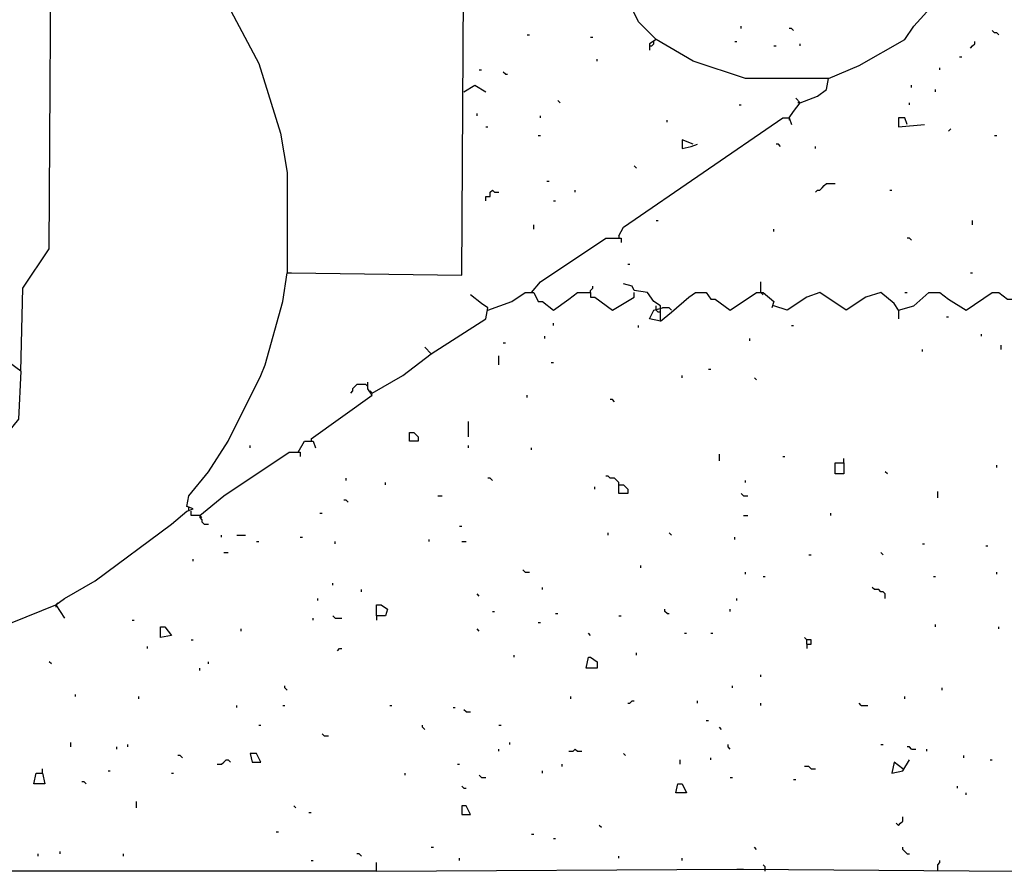
# Model space of a CAD drawing. Extents: x 0.16 to 7.56, y 0.46 to 9.88.
# Drawn here: x 3.11 to 4.48, y 2.66 to 3.84 of the extents above; entities that cross this region are included whole.
import ezdxf

# ---------------------------------------------------------------- set-up
doc = ezdxf.new("R2010")
doc.units = 0
doc.header["$MEASUREMENT"] = 0
doc.layers.add('PFV', color=7, linetype='Continuous')

msp = doc.modelspace()

# ---------------------------------------------------------------- linework, layer by layer
at = {"layer": 'PFV', "color": 0}
for points in [[(3.112121, 3.351515, 0), (3.087879, 3.369697, 0), (3.018182, 3.439394, 0), (3.015152, 3.557576, 0), (2.972727, 3.59697, 0), (2.972727, 4.1, 0), (3.006061, 4.133333, 0), (3.033333, 4.133333, 0), (3.121212, 4.10303, 0), (3.151515, 4.045455, 0)], [(3.112121, 3.351515, 0), (3.115152, 3.466667, 0), (3.151515, 3.521212, 0), (3.154545, 4.048485, 0), (3.172727, 4.066667, 0), (3.184848, 4.066667, 0), (3.224242, 4.048485, 0), (3.290909, 3.99697, 0), (3.348485, 3.936364, 0), (3.387879, 3.881818, 0), (3.442424, 3.778788, 0), (3.472727, 3.681818, 0), (3.481818, 3.627273, 0), (3.481818, 3.487879, 0)], [(3.160606, 3.027273, 0), (3.172727, 3.036364, 0), (3.215152, 3.060606, 0), (3.321212, 3.139394, 0), (3.342424, 3.157576, 0), (3.351515, 3.160606, 0), (3.342424, 3.163636, 0), (3.345455, 3.178788, 0), (3.372727, 3.212121, 0), (3.4, 3.254545, 0), (3.445455, 3.345455, 0), (3.451515, 3.360606, 0), (3.475758, 3.448485, 0), (3.481818, 3.487879, 0), (3.487879, 3.487879, 0), (3.724242, 3.484848, 0), (3.727273, 3.954545, 0), (4.30303, 3.957576, 0), (4.363636, 3.927273, 0), (4.384848, 3.930303, 0), (4.384848, 3.942424, 0), (4.372727, 3.945455, 0), (4.372727, 3.927273, 0)], [(3.993939, 3.812121, 0), (3.969697, 3.836364, 0), (3.960606, 3.854545, 0), (3.939394, 3.872727, 0), (3.909091, 3.933333, 0), (3.906061, 3.957576, 0)], [(4.193939, 3.724242, 0), (4.218182, 3.733333, 0), (4.230303, 3.742424, 0), (4.233333, 3.757576, 0), (4.275758, 3.775758, 0), (4.339394, 3.812121, 0), (4.351515, 3.830303, 0), (4.378788, 3.860606, 0), (4.387879, 3.866667, 0), (4.406061, 3.906061, 0), (4.415152, 3.906061, 0), (4.445455, 3.890909, 0), (4.463636, 3.878788, 0), (4.475758, 3.878788, 0), (4.49697, 3.872727, 0)], [(4.112121, 3.827273, 0), (4.112121, 3.830303, 0)], [(4.184848, 3.824242, 0), (4.181818, 3.827273, 0), (4.178788, 3.827273, 0)], [(3.815152, 3.818182, 0), (3.818182, 3.818182, 0)], [(3.90303, 3.815152, 0), (3.906061, 3.815152, 0)], [(4.469697, 3.818182, 0), (4.466667, 3.821212, 0), (4.463636, 3.821212, 0), (4.460606, 3.824242, 0)], [(4.233333, 3.757576, 0), (4.118182, 3.757576, 0), (4.045455, 3.781818, 0), (3.993939, 3.812121, 0), (3.984848, 3.806061, 0), (3.984848, 3.79697, 0)], [(3.984848, 3.80303, 0), (3.987879, 3.80303, 0), (3.990909, 3.806061, 0), (3.990909, 3.809091, 0)], [(4.10303, 3.809091, 0), (4.106061, 3.809091, 0)], [(4.157576, 3.80303, 0), (4.160606, 3.80303, 0)], [(4.193939, 3.80303, 0), (4.193939, 3.806061, 0)], [(4.430303, 3.8, 0), (4.433333, 3.80303, 0), (4.436364, 3.806061, 0), (4.436364, 3.809091, 0)], [(4.415152, 3.787879, 0), (4.418182, 3.787879, 0)], [(3.912121, 3.781818, 0), (3.912121, 3.784848, 0)], [(4.387879, 3.769697, 0), (4.387879, 3.772727, 0)], [(3.748485, 3.769697, 0), (3.751515, 3.769697, 0)], [(3.784848, 3.763636, 0), (3.781818, 3.766667, 0)], [(3.784848, 3.763636, 0), (3.787879, 3.763636, 0)], [(3.727273, 3.739394, 0), (3.742424, 3.748485, 0), (3.757576, 3.739394, 0)], [(4.348485, 3.745455, 0), (4.348485, 3.748485, 0)], [(4.381818, 3.739394, 0), (4.381818, 3.742424, 0)], [(3.860606, 3.724242, 0), (3.857576, 3.727273, 0)], [(4.109091, 3.721212, 0), (4.112121, 3.721212, 0)], [(4.178788, 3.70303, 0), (4.184848, 3.712121, 0), (4.193939, 3.724242, 0), (4.187879, 3.730303, 0)], [(4.193939, 3.724242, 0), (4.190909, 3.724242, 0)], [(4.345455, 3.721212, 0), (4.345455, 3.724242, 0)], [(3.745455, 3.706061, 0), (3.745455, 3.709091, 0)], [(3.833333, 3.70303, 0), (3.833333, 3.706061, 0)], [(3.757576, 3.690909, 0), (3.760606, 3.690909, 0)], [(3.942424, 3.539394, 0), (3.948485, 3.551515, 0), (4.169697, 3.70303, 0), (4.178788, 3.70303, 0), (4.181818, 3.693939, 0)], [(4.009091, 3.69697, 0), (4.009091, 3.7, 0)], [(4.178788, 3.70303, 0), (4.178788, 3.7, 0)], [(4.342424, 3.693939, 0), (4.339394, 3.70303, 0), (4.330303, 3.70303, 0), (4.330303, 3.690909, 0), (4.366667, 3.693939, 0)], [(3.830303, 3.678788, 0), (3.833333, 3.678788, 0)], [(4.4, 3.684848, 0), (4.40303, 3.687879, 0)], [(4.463636, 3.678788, 0), (4.466667, 3.678788, 0)], [(4.045455, 3.666667, 0), (4.030303, 3.672727, 0), (4.030303, 3.660606, 0), (4.042424, 3.663636, 0), (4.051515, 3.666667, 0)], [(4.166667, 3.663636, 0), (4.163636, 3.666667, 0), (4.160606, 3.666667, 0)], [(4.215152, 3.660606, 0), (4.215152, 3.663636, 0)], [(3.966667, 3.633333, 0), (3.963636, 3.636364, 0)], [(3.112121, 3.351515, 0), (3.109091, 3.284848, 0), (3.078788, 3.248485, 0), (3.009091, 3.206061, 0), (2.9, 3.160606, 0), (2.784848, 3.130303, 0), (2.675758, 3.118182, 0), (2.318182, 3.621212, 0), (2.30303, 3.624242, 0)], [(3.842424, 3.615152, 0), (3.845455, 3.615152, 0)], [(4.215152, 3.6, 0), (4.218182, 3.60303, 0), (4.221212, 3.60303, 0), (4.224242, 3.606061, 0), (4.227273, 3.609091, 0), (4.230303, 3.612121, 0), (4.242424, 3.612121, 0)], [(3.757576, 3.587879, 0), (3.757576, 3.593939, 0), (3.763636, 3.593939, 0), (3.763636, 3.6, 0), (3.766667, 3.60303, 0), (3.769697, 3.6, 0), (3.775758, 3.6, 0)], [(3.881818, 3.6, 0), (3.881818, 3.60303, 0)], [(4.318182, 3.60303, 0), (4.321212, 3.60303, 0)], [(3.851515, 3.587879, 0), (3.854545, 3.587879, 0)], [(3.824242, 3.548485, 0), (3.824242, 3.554545, 0)], [(3.993939, 3.560606, 0), (3.99697, 3.560606, 0)], [(4.433333, 3.554545, 0), (4.433333, 3.560606, 0)], [(4.157576, 3.545455, 0), (4.157576, 3.548485, 0)], [(3.821212, 3.460606, 0), (3.833333, 3.475758, 0), (3.924242, 3.536364, 0), (3.945455, 3.536364, 0), (3.945455, 3.530303, 0)], [(3.942424, 3.539394, 0), (3.942424, 3.536364, 0)], [(4.348485, 3.533333, 0), (4.345455, 3.536364, 0), (4.342424, 3.536364, 0)], [(3.954545, 3.5, 0), (3.957576, 3.5, 0)], [(4.430303, 3.487879, 0), (4.433333, 3.487879, 0)], [(4, 3.421212, 0), (4, 3.442424, 0), (3.990909, 3.448485, 0), (3.981818, 3.460606, 0), (3.963636, 3.463636, 0), (3.960606, 3.469697, 0), (3.948485, 3.472727, 0)], [(4.139394, 3.460606, 0), (4.139394, 3.475758, 0)], [(3.760606, 3.436364, 0), (3.793939, 3.448485, 0), (3.812121, 3.460606, 0), (3.824242, 3.460606, 0), (3.830303, 3.448485, 0), (3.836364, 3.448485, 0), (3.851515, 3.436364, 0), (3.872727, 3.451515, 0), (3.884848, 3.460606, 0), (3.90303, 3.460606, 0), (3.90303, 3.454545, 0), (3.909091, 3.454545, 0), (3.933333, 3.436364, 0), (3.963636, 3.454545, 0), (3.963636, 3.460606, 0)], [(3.90303, 3.460606, 0), (3.90303, 3.463636, 0), (3.906061, 3.466667, 0), (3.906061, 3.469697, 0)], [(4, 3.421212, 0), (4.015152, 3.433333, 0), (4.039394, 3.454545, 0), (4.048485, 3.460606, 0), (4.063636, 3.460606, 0), (4.069697, 3.451515, 0), (4.075758, 3.451515, 0), (4.09697, 3.436364, 0), (4.133333, 3.460606, 0), (4.142424, 3.460606, 0), (4.157576, 3.448485, 0), (4.154545, 3.439394, 0)], [(4.139394, 3.460606, 0), (4.142424, 3.457576, 0)], [(4.330303, 3.436364, 0), (4.324242, 3.445455, 0), (4.306061, 3.460606, 0), (4.284848, 3.454545, 0), (4.257576, 3.436364, 0), (4.221212, 3.460606, 0), (4.20303, 3.454545, 0), (4.175758, 3.436364, 0), (4.157576, 3.442424, 0)], [(4.330303, 3.436364, 0), (4.351515, 3.442424, 0), (4.372727, 3.460606, 0), (4.387879, 3.460606, 0), (4.4, 3.451515, 0), (4.424242, 3.436364, 0), (4.460606, 3.460606, 0), (4.469697, 3.460606, 0), (4.481818, 3.451515, 0), (4.490909, 3.451515, 0)], [(4.339394, 3.460606, 0), (4.342424, 3.460606, 0)], [(3.681818, 3.375758, 0), (3.757576, 3.424242, 0), (3.760606, 3.439394, 0), (3.751515, 3.445455, 0), (3.736364, 3.457576, 0)], [(4, 3.421212, 0), (3.984848, 3.424242, 0), (3.990909, 3.436364, 0), (4.00303, 3.439394, 0)], [(3.993939, 3.436364, 0), (3.993939, 3.442424, 0)], [(4, 3.433333, 0), (3.99697, 3.433333, 0), (3.993939, 3.436364, 0)], [(4.015152, 3.436364, 0), (4.012121, 3.439394, 0), (4.00303, 3.439394, 0)], [(4.330303, 3.436364, 0), (4.330303, 3.424242, 0)], [(3.851515, 3.415152, 0), (3.851515, 3.418182, 0)], [(4.39697, 3.427273, 0), (4.4, 3.427273, 0)], [(3.969697, 3.412121, 0), (3.969697, 3.415152, 0)], [(4.181818, 3.415152, 0), (4.184848, 3.415152, 0)], [(4.445455, 3.4, 0), (4.445455, 3.40303, 0)], [(3.781818, 3.390909, 0), (3.784848, 3.390909, 0)], [(3.839394, 3.39697, 0), (3.839394, 3.4, 0)], [(4.124242, 3.393939, 0), (4.124242, 3.39697, 0)], [(3.6, 3.321212, 0), (3.642424, 3.345455, 0), (3.681818, 3.375758, 0), (3.672727, 3.384848, 0), (3.681818, 3.375758, 0)], [(4.363636, 3.378788, 0), (4.363636, 3.381818, 0)], [(4.472727, 3.381818, 0), (4.472727, 3.387879, 0)], [(3.775758, 3.360606, 0), (3.775758, 3.372727, 0)], [(3.848485, 3.363636, 0), (3.851515, 3.363636, 0)], [(4.066667, 3.354545, 0), (4.069697, 3.354545, 0)], [(3.515152, 3.257576, 0), (3.6, 3.318182, 0), (3.593939, 3.327273, 0), (3.593939, 3.336364, 0)], [(4.030303, 3.342424, 0), (4.030303, 3.345455, 0)], [(4.133333, 3.339394, 0), (4.130303, 3.342424, 0)], [(3.590909, 3.333333, 0), (3.578788, 3.333333, 0), (3.575758, 3.330303, 0), (3.572727, 3.327273, 0), (3.572727, 3.324242, 0), (3.569697, 3.321212, 0)], [(3.590909, 3.333333, 0), (3.593939, 3.330303, 0)], [(3.6, 3.321212, 0), (3.59697, 3.324242, 0)], [(3.815152, 3.315152, 0), (3.815152, 3.318182, 0)], [(3.936364, 3.309091, 0), (3.933333, 3.312121, 0), (3.930303, 3.312121, 0)], [(3.733333, 3.260606, 0), (3.733333, 3.281818, 0)], [(3.651515, 3.254545, 0), (3.651515, 3.266667, 0), (3.657576, 3.266667, 0), (3.660606, 3.263636, 0), (3.663636, 3.260606, 0), (3.663636, 3.254545, 0), (3.651515, 3.254545, 0)], [(3.49697, 3.239394, 0), (3.506061, 3.254545, 0), (3.518182, 3.254545, 0), (3.521212, 3.245455, 0)], [(3.515152, 3.257576, 0), (3.515152, 3.254545, 0)], [(3.360606, 3.151515, 0), (3.393939, 3.178788, 0), (3.484848, 3.239394, 0), (3.5, 3.239394, 0), (3.5, 3.233333, 0)], [(3.430303, 3.245455, 0), (3.430303, 3.248485, 0)], [(3.733333, 3.245455, 0), (3.733333, 3.248485, 0)], [(3.821212, 3.242424, 0), (3.821212, 3.245455, 0)], [(4.081818, 3.227273, 0), (4.081818, 3.236364, 0)], [(4.169697, 3.233333, 0), (4.172727, 3.233333, 0)], [(4.254545, 3.224242, 0), (4.254545, 3.230303, 0)], [(4.254545, 3.224242, 0), (4.254545, 3.209091, 0), (4.242424, 3.209091, 0), (4.242424, 3.224242, 0), (4.254545, 3.224242, 0)], [(4.315152, 3.209091, 0), (4.312121, 3.212121, 0)], [(4.466667, 3.218182, 0), (4.466667, 3.221212, 0)], [(3.563636, 3.2, 0), (3.563636, 3.20303, 0)], [(3.766667, 3.2, 0), (3.763636, 3.20303, 0), (3.760606, 3.20303, 0)], [(3.942424, 3.193939, 0), (3.942424, 3.19697, 0), (3.939394, 3.2, 0), (3.936364, 3.20303, 0), (3.930303, 3.20303, 0), (3.927273, 3.206061, 0), (3.924242, 3.206061, 0)], [(4.118182, 3.19697, 0), (4.118182, 3.2, 0)], [(3.618182, 3.193939, 0), (3.618182, 3.19697, 0)], [(3.909091, 3.187879, 0), (3.909091, 3.190909, 0)], [(3.942424, 3.193939, 0), (3.948485, 3.193939, 0), (3.951515, 3.190909, 0), (3.954545, 3.187879, 0), (3.954545, 3.181818, 0), (3.942424, 3.181818, 0), (3.942424, 3.193939, 0)], [(4.384848, 3.175758, 0), (4.384848, 3.184848, 0)], [(3.566667, 3.169697, 0), (3.563636, 3.172727, 0), (3.560606, 3.172727, 0)], [(3.690909, 3.178788, 0), (3.69697, 3.178788, 0)], [(4.115152, 3.178788, 0), (4.112121, 3.181818, 0)], [(4.115152, 3.178788, 0), (4.121212, 3.178788, 0)], [(3.345455, 3.157576, 0), (3.345455, 3.163636, 0)], [(3.360606, 3.151515, 0), (3.348485, 3.151515, 0), (3.348485, 3.157576, 0)], [(3.360606, 3.151515, 0), (3.360606, 3.148485, 0), (3.363636, 3.145455, 0), (3.363636, 3.142424, 0), (3.366667, 3.139394, 0), (3.372727, 3.139394, 0)], [(3.360606, 3.151515, 0), (3.363636, 3.148485, 0)], [(3.527273, 3.154545, 0), (3.530303, 3.154545, 0)], [(4.115152, 3.151515, 0), (4.121212, 3.151515, 0)], [(4.236364, 3.151515, 0), (4.236364, 3.154545, 0)], [(3.721212, 3.136364, 0), (3.724242, 3.136364, 0)], [(3.390909, 3.121212, 0), (3.390909, 3.124242, 0)], [(3.412121, 3.124242, 0), (3.424242, 3.124242, 0)], [(3.5, 3.121212, 0), (3.50303, 3.121212, 0)], [(3.678788, 3.115152, 0), (3.678788, 3.118182, 0)], [(3.927273, 3.124242, 0), (3.927273, 3.127273, 0)], [(4.015152, 3.124242, 0), (4.012121, 3.127273, 0)], [(4.10303, 3.118182, 0), (4.10303, 3.121212, 0)], [(3.439394, 3.115152, 0), (3.442424, 3.115152, 0)], [(3.548485, 3.112121, 0), (3.548485, 3.115152, 0)], [(3.724242, 3.115152, 0), (3.730303, 3.115152, 0)], [(4.363636, 3.112121, 0), (4.366667, 3.112121, 0)], [(4.451515, 3.109091, 0), (4.454545, 3.109091, 0)], [(3.351515, 3.087879, 0), (3.351515, 3.090909, 0)], [(3.393939, 3.1, 0), (3.4, 3.1, 0)], [(4.206061, 3.09697, 0), (4.209091, 3.09697, 0)], [(4.309091, 3.09697, 0), (4.306061, 3.1, 0)], [(3.812121, 3.072727, 0), (3.809091, 3.075758, 0)], [(3.972727, 3.078788, 0), (3.972727, 3.081818, 0)], [(3.812121, 3.072727, 0), (3.818182, 3.072727, 0)], [(4.118182, 3.069697, 0), (4.118182, 3.072727, 0)], [(4.142424, 3.066667, 0), (4.145455, 3.066667, 0)], [(4.378788, 3.066667, 0), (4.381818, 3.066667, 0)], [(4.466667, 3.069697, 0), (4.466667, 3.072727, 0)], [(3.545455, 3.054545, 0), (3.545455, 3.057576, 0)], [(3.584848, 3.045455, 0), (3.584848, 3.048485, 0)], [(3.836364, 3.048485, 0), (3.836364, 3.051515, 0)], [(4.312121, 3.036364, 0), (4.312121, 3.042424, 0), (4.309091, 3.045455, 0), (4.306061, 3.045455, 0), (4.30303, 3.048485, 0), (4.29697, 3.048485, 0), (4.293939, 3.051515, 0)], [(3.524242, 3.033333, 0), (3.524242, 3.036364, 0)], [(3.748485, 3.039394, 0), (3.745455, 3.042424, 0)], [(4.106061, 3.033333, 0), (4.106061, 3.036364, 0)], [(3.012121, 2.975758, 0), (3.018182, 2.981818, 0), (3.1, 3.00303, 0), (3.160606, 3.027273, 0), (3.172727, 3.009091, 0)], [(3.160606, 3.027273, 0), (3.163636, 3.030303, 0)], [(3.160606, 3.027273, 0), (3.160606, 3.024242, 0)], [(3.606061, 3.012121, 0), (3.606061, 3.027273, 0), (3.612121, 3.027273, 0), (3.621212, 3.021212, 0), (3.618182, 3.012121, 0), (3.606061, 3.012121, 0), (3.606061, 3.006061, 0)], [(4.009091, 3.015152, 0), (4.006061, 3.018182, 0), (4.006061, 3.021212, 0)], [(4.09697, 3.018182, 0), (4.09697, 3.021212, 0)], [(3.518182, 3.006061, 0), (3.518182, 3.009091, 0)], [(3.548485, 3.009091, 0), (3.545455, 3.012121, 0)], [(3.548485, 3.009091, 0), (3.557576, 3.009091, 0)], [(3.766667, 3.018182, 0), (3.769697, 3.018182, 0)], [(3.854545, 3.015152, 0), (3.857576, 3.015152, 0)], [(3.942424, 3.012121, 0), (3.945455, 3.012121, 0)], [(4.009091, 3.015152, 0), (4.012121, 3.015152, 0)], [(3.266667, 3.006061, 0), (3.269697, 3.006061, 0)], [(3.306061, 2.981818, 0), (3.306061, 2.99697, 0), (3.312121, 2.99697, 0), (3.321212, 2.984848, 0), (3.306061, 2.981818, 0)], [(3.418182, 2.990909, 0), (3.418182, 2.993939, 0)], [(3.748485, 2.990909, 0), (3.745455, 2.993939, 0)], [(3.830303, 3.00303, 0), (3.833333, 3.00303, 0)], [(4.381818, 2.99697, 0), (4.381818, 3, 0)], [(4.469697, 2.993939, 0), (4.469697, 2.99697, 0)], [(3.90303, 2.984848, 0), (3.9, 2.987879, 0)], [(4.033333, 2.987879, 0), (4.036364, 2.987879, 0)], [(4.069697, 2.987879, 0), (4.072727, 2.987879, 0)], [(4.20303, 2.972727, 0), (4.20303, 2.978788, 0), (4.2, 2.981818, 0)], [(3.287879, 2.966667, 0), (3.287879, 2.969697, 0)], [(3.348485, 2.978788, 0), (3.351515, 2.978788, 0)], [(3.551515, 2.963636, 0), (3.554545, 2.966667, 0), (3.557576, 2.966667, 0)], [(4.20303, 2.972727, 0), (4.209091, 2.972727, 0), (4.209091, 2.978788, 0), (4.20303, 2.978788, 0)], [(4.20303, 2.972727, 0), (4.20303, 2.966667, 0)], [(3.79697, 2.954545, 0), (3.79697, 2.957576, 0)], [(3.89697, 2.939394, 0), (3.9, 2.954545, 0), (3.90303, 2.954545, 0), (3.912121, 2.948485, 0), (3.912121, 2.939394, 0), (3.89697, 2.939394, 0)], [(3.966667, 2.957576, 0), (3.966667, 2.960606, 0)], [(3.154545, 2.945455, 0), (3.151515, 2.948485, 0)], [(3.360606, 2.936364, 0), (3.360606, 2.939394, 0)], [(3.372727, 2.945455, 0), (3.372727, 2.948485, 0)], [(4.139394, 2.927273, 0), (4.139394, 2.930303, 0)], [(3.481818, 2.909091, 0), (3.478788, 2.912121, 0), (3.478788, 2.915152, 0)], [(4.1, 2.912121, 0), (4.1, 2.915152, 0)], [(4.390909, 2.909091, 0), (4.390909, 2.912121, 0)], [(3.187879, 2.9, 0), (3.187879, 2.90303, 0)], [(3.275758, 2.89697, 0), (3.275758, 2.9, 0)], [(3.606061, 2.657576, 0), (4.106061, 2.660606, 0), (4.115152, 2.660606, 0), (4.490909, 2.657576, 0), (5.833333, 2.660606, 0), (5.842424, 2.660606, 0), (6.081818, 2.657576, 0), (6.084848, 2.90303, 0), (6.218182, 2.9, 0)], [(3.875758, 2.89697, 0), (3.875758, 2.9, 0)], [(4.339394, 2.89697, 0), (4.339394, 2.9, 0)], [(3.412121, 2.884848, 0), (3.412121, 2.887879, 0)], [(3.475758, 2.887879, 0), (3.478788, 2.887879, 0)], [(3.624242, 2.887879, 0), (3.627273, 2.887879, 0)], [(3.712121, 2.884848, 0), (3.715152, 2.884848, 0)], [(3.954545, 2.890909, 0), (3.957576, 2.890909, 0), (3.960606, 2.893939, 0), (3.963636, 2.893939, 0)], [(4.051515, 2.890909, 0), (4.051515, 2.893939, 0)], [(4.139394, 2.887879, 0), (4.139394, 2.890909, 0)], [(4.278788, 2.887879, 0), (4.275758, 2.890909, 0)], [(4.278788, 2.887879, 0), (4.287879, 2.887879, 0)], [(3.730303, 2.878788, 0), (3.727273, 2.881818, 0)], [(3.730303, 2.878788, 0), (3.736364, 2.878788, 0)], [(3.442424, 2.860606, 0), (3.445455, 2.860606, 0)], [(3.672727, 2.854545, 0), (3.669697, 2.857576, 0), (3.669697, 2.860606, 0)], [(3.775758, 2.860606, 0), (3.778788, 2.860606, 0)], [(4.063636, 2.866667, 0), (4.066667, 2.866667, 0)], [(4.084848, 2.854545, 0), (4.081818, 2.857576, 0)], [(3.533333, 2.845455, 0), (3.530303, 2.848485, 0)], [(3.533333, 2.845455, 0), (3.539394, 2.845455, 0)], [(3.181818, 2.830303, 0), (3.181818, 2.836364, 0)], [(3.245455, 2.827273, 0), (3.245455, 2.830303, 0)], [(3.260606, 2.830303, 0), (3.260606, 2.833333, 0)], [(3.790909, 2.833333, 0), (3.790909, 2.836364, 0)], [(4.09697, 2.827273, 0), (4.093939, 2.830303, 0), (4.093939, 2.833333, 0)], [(4.306061, 2.833333, 0), (4.309091, 2.833333, 0)], [(4.348485, 2.827273, 0), (4.345455, 2.830303, 0), (4.342424, 2.830303, 0)], [(3.336364, 2.815152, 0), (3.333333, 2.818182, 0), (3.330303, 2.818182, 0)], [(3.433333, 2.809091, 0), (3.445455, 2.809091, 0), (3.439394, 2.821212, 0), (3.430303, 2.821212, 0), (3.433333, 2.809091, 0)], [(3.775758, 2.824242, 0), (3.775758, 2.827273, 0)], [(3.872727, 2.824242, 0), (3.878788, 2.824242, 0), (3.881818, 2.827273, 0), (3.884848, 2.824242, 0), (3.890909, 2.824242, 0)], [(3.951515, 2.818182, 0), (3.948485, 2.821212, 0)], [(4.348485, 2.827273, 0), (4.354545, 2.827273, 0)], [(4.369697, 2.824242, 0), (4.369697, 2.827273, 0)], [(4.421212, 2.815152, 0), (4.421212, 2.818182, 0)], [(3.384848, 2.806061, 0), (3.390909, 2.806061, 0), (3.393939, 2.809091, 0), (3.39697, 2.812121, 0), (3.4, 2.812121, 0), (3.40303, 2.809091, 0)], [(3.718182, 2.806061, 0), (3.721212, 2.806061, 0)], [(3.863636, 2.80303, 0), (3.863636, 2.806061, 0)], [(4.027273, 2.806061, 0), (4.027273, 2.812121, 0)], [(4.069697, 2.812121, 0), (4.069697, 2.815152, 0)], [(4.209091, 2.8, 0), (4.206061, 2.80303, 0), (4.2, 2.80303, 0)], [(4.336364, 2.8, 0), (4.324242, 2.809091, 0), (4.321212, 2.793939, 0), (4.336364, 2.79697, 0), (4.345455, 2.812121, 0)], [(4.457576, 2.812121, 0), (4.460606, 2.812121, 0)], [(3.142424, 2.793939, 0), (3.145455, 2.778788, 0), (3.130303, 2.778788, 0), (3.133333, 2.793939, 0), (3.142424, 2.793939, 0)], [(3.142424, 2.793939, 0), (3.142424, 2.8, 0)], [(3.233333, 2.79697, 0), (3.236364, 2.79697, 0)], [(3.321212, 2.793939, 0), (3.324242, 2.793939, 0)], [(3.645455, 2.790909, 0), (3.645455, 2.793939, 0)], [(3.751515, 2.787879, 0), (3.748485, 2.790909, 0)], [(3.836364, 2.793939, 0), (3.836364, 2.79697, 0)], [(4.209091, 2.8, 0), (4.215152, 2.8, 0)], [(3.20303, 2.778788, 0), (3.2, 2.781818, 0), (3.19697, 2.781818, 0)], [(3.727273, 2.772727, 0), (3.724242, 2.775758, 0)], [(3.751515, 2.787879, 0), (3.757576, 2.787879, 0)], [(4.021212, 2.766667, 0), (4.024242, 2.778788, 0), (4.030303, 2.778788, 0), (4.036364, 2.766667, 0), (4.021212, 2.766667, 0)], [(4.09697, 2.787879, 0), (4.1, 2.787879, 0)], [(4.184848, 2.784848, 0), (4.187879, 2.784848, 0)], [(4.412121, 2.772727, 0), (4.412121, 2.775758, 0)], [(3.727273, 2.772727, 0), (3.730303, 2.772727, 0)], [(4.424242, 2.763636, 0), (4.424242, 2.766667, 0)], [(3.272727, 2.745455, 0), (3.272727, 2.754545, 0)], [(3.493939, 2.745455, 0), (3.490909, 2.748485, 0)], [(3.724242, 2.736364, 0), (3.736364, 2.736364, 0), (3.730303, 2.748485, 0), (3.724242, 2.748485, 0), (3.724242, 2.736364, 0)], [(3.512121, 2.739394, 0), (3.515152, 2.739394, 0)], [(4.330303, 2.721212, 0), (4.333333, 2.724242, 0), (4.336364, 2.727273, 0), (4.336364, 2.733333, 0)], [(3.918182, 2.718182, 0), (3.915152, 2.721212, 0)], [(4.330303, 2.721212, 0), (4.327273, 2.724242, 0)], [(3.466667, 2.712121, 0), (3.469697, 2.712121, 0)], [(3.821212, 2.709091, 0), (3.824242, 2.709091, 0)], [(3.851515, 2.70303, 0), (3.854545, 2.70303, 0)], [(3.136364, 2.678788, 0), (3.136364, 2.681818, 0)], [(3.166667, 2.681818, 0), (3.166667, 2.684848, 0)], [(3.254545, 2.678788, 0), (3.254545, 2.681818, 0)], [(3.584848, 2.678788, 0), (3.581818, 2.681818, 0), (3.578788, 2.681818, 0)], [(3.681818, 2.690909, 0), (3.684848, 2.690909, 0)], [(3.942424, 2.675758, 0), (3.942424, 2.678788, 0)], [(4.133333, 2.687879, 0), (4.130303, 2.690909, 0)], [(4.342424, 2.681818, 0), (4.339394, 2.684848, 0), (4.336364, 2.687879, 0), (4.336364, 2.690909, 0)], [(4.342424, 2.681818, 0), (4.345455, 2.681818, 0)], [(3.515152, 2.672727, 0), (3.518182, 2.672727, 0)], [(3.606061, 2.657576, 0), (3.606061, 2.669697, 0)], [(3.721212, 2.672727, 0), (3.721212, 2.675758, 0)], [(4.030303, 2.672727, 0), (4.030303, 2.675758, 0)], [(4.145455, 2.657576, 0), (4.145455, 2.663636, 0), (4.142424, 2.666667, 0)], [(4.384848, 2.657576, 0), (4.384848, 2.666667, 0), (4.387879, 2.669697, 0), (4.387879, 2.672727, 0)], [(3.606061, 2.657576, 0), (1.839394, 2.657576, 0)]]:
    msp.add_polyline3d(points, dxfattribs=at)

doc.saveas('drawing.dxf')
